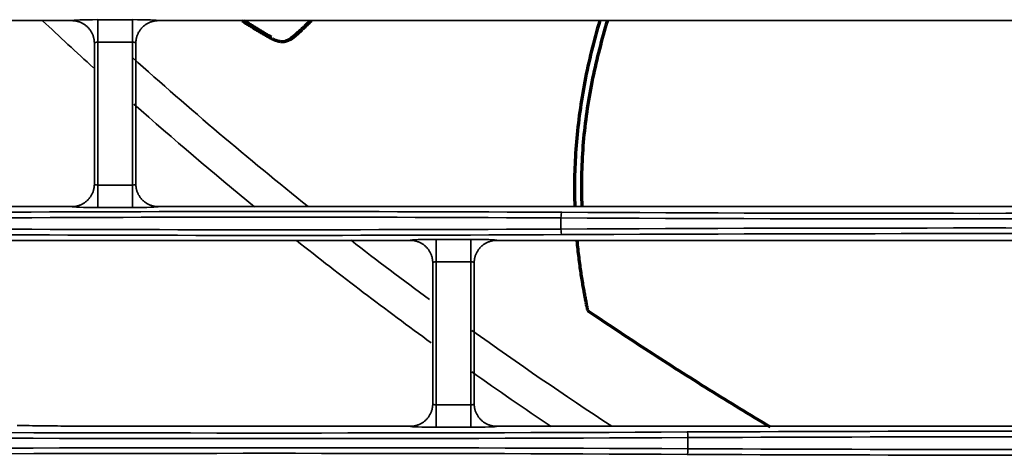
# Model space of a CAD drawing. Units: inches. Extents: x 0 to 11459, y 0 to 8172.
# Drawn here: x 2037 to 2124, y 4280 to 4319 of the extents above; entities that cross this region are included whole.
import ezdxf

# ---------------------------------------------------------------- set-up
doc = ezdxf.new("R2010")
doc.units = ezdxf.units.IN
doc.header["$MEASUREMENT"] = 0
doc.layers.add('1', color=7, linetype='Continuous', true_color=0xffffff)

msp = doc.modelspace()

# ---------------------------------------------------------------- linework, layer by layer
at = {"layer": '1', "color": 3, "linetype": 'Continuous', "lineweight": 35}
for p, q in [((2007.141, 4318.944), (2041.427, 4318.944)), ((2043.726, 4319.03), (2043.726, 4317.031)), ((2043.726, 4319.03), (2046.805, 4319.03)), ((2046.805, 4319.03), (2046.805, 4317.031)), ((2049.104, 4318.944), (2151.427, 4318.944)), ((2043.726, 4317.031), (2043.726, 4304.35)), ((2046.805, 4317.031), (2043.726, 4317.031)), ((2046.805, 4304.35), (2046.805, 4317.031)), ((2043.726, 4304.35), (2046.805, 4304.35)), ((2043.726, 4302.352), (2043.726, 4304.35)), ((2046.805, 4302.352), (2046.805, 4304.35)), ((2046.805, 4302.352), (2043.726, 4302.352)), ((2151.427, 4302.437), (2049.104, 4302.437)), ((2084.798, 4300.448), (2084.798, 4301.434)), ((2073.726, 4299.53), (2073.726, 4297.531)), ((2073.726, 4299.53), (2076.805, 4299.53)), ((2076.805, 4299.53), (2076.805, 4297.531)), ((2071.427, 4299.444), (2026.902, 4299.444)), ((2216.427, 4299.444), (2079.104, 4299.444)), ((2073.726, 4297.531), (2073.726, 4284.85)), ((2076.805, 4297.531), (2073.726, 4297.531)), ((2076.805, 4284.85), (2076.805, 4297.531)), ((2073.726, 4284.85), (2076.805, 4284.85)), ((2073.726, 4282.852), (2073.726, 4284.85)), ((2076.805, 4282.852), (2076.805, 4284.85)), ((2216.427, 4282.937), (2079.104, 4282.937)), ((2076.805, 4282.852), (2073.726, 4282.852)), ((2096.053, 4280.948), (2096.053, 4281.934))]:
    msp.add_line(p, q, dxfattribs=at)
for points in [[(2041.427, 4318.944), (2041.49, 4318.943), (2041.554, 4318.94), (2041.617, 4318.935), (2041.68, 4318.928), (2041.742, 4318.92), (2041.804, 4318.909), (2041.865, 4318.896), (2041.926, 4318.881), (2041.986, 4318.865), (2042.045, 4318.847), (2042.105, 4318.826), (2042.163, 4318.804), (2042.221, 4318.78), (2042.279, 4318.754), (2042.336, 4318.726), (2042.391, 4318.697), (2042.446, 4318.666), (2042.499, 4318.633), (2042.551, 4318.599), (2042.602, 4318.563), (2042.652, 4318.525), (2042.701, 4318.486), (2042.749, 4318.445), (2042.795, 4318.403), (2042.841, 4318.359), (2042.885, 4318.314), (2042.927, 4318.267), (2042.968, 4318.22), (2043.007, 4318.171), (2043.044, 4318.121), (2043.08, 4318.07), (2043.114, 4318.018), (2043.147, 4317.964), (2043.178, 4317.91), (2043.208, 4317.854), (2043.236, 4317.797), (2043.261, 4317.74), (2043.285, 4317.682), (2043.308, 4317.623), (2043.328, 4317.564), (2043.346, 4317.505), (2043.363, 4317.444), (2043.377, 4317.384), (2043.39, 4317.322), (2043.401, 4317.26), (2043.41, 4317.198), (2043.417, 4317.135), (2043.422, 4317.072), (2043.425, 4317.009), (2043.426, 4316.946)], [(2049.103, 4318.944), (2049.04, 4318.943), (2048.977, 4318.94), (2048.914, 4318.935), (2048.851, 4318.928), (2048.789, 4318.92), (2048.727, 4318.909), (2048.666, 4318.896), (2048.605, 4318.881), (2048.545, 4318.865), (2048.485, 4318.847), (2048.426, 4318.826), (2048.367, 4318.804), (2048.309, 4318.78), (2048.251, 4318.754), (2048.195, 4318.726), (2048.139, 4318.697), (2048.085, 4318.666), (2048.032, 4318.633), (2047.979, 4318.599), (2047.928, 4318.563), (2047.878, 4318.525), (2047.829, 4318.486), (2047.782, 4318.445), (2047.735, 4318.403), (2047.69, 4318.359), (2047.646, 4318.314), (2047.604, 4318.267), (2047.563, 4318.22), (2047.524, 4318.171), (2047.486, 4318.121), (2047.451, 4318.07), (2047.416, 4318.018), (2047.383, 4317.964), (2047.352, 4317.91), (2047.323, 4317.854), (2047.295, 4317.797), (2047.269, 4317.74), (2047.245, 4317.682), (2047.223, 4317.623), (2047.203, 4317.564), (2047.184, 4317.505), (2047.168, 4317.444), (2047.153, 4317.384), (2047.141, 4317.322), (2047.13, 4317.26), (2047.121, 4317.198), (2047.114, 4317.135), (2047.109, 4317.072), (2047.106, 4317.009), (2047.104, 4316.946)], [(2043.426, 4304.437), (2043.426, 4316.945)], [(2047.104, 4316.945), (2047.104, 4304.437)], [(2041.427, 4302.437), (2041.49, 4302.438), (2041.554, 4302.441), (2041.617, 4302.446), (2041.68, 4302.453), (2041.742, 4302.462), (2041.804, 4302.473), (2041.865, 4302.486), (2041.926, 4302.5), (2041.986, 4302.517), (2042.045, 4302.535), (2042.105, 4302.555), (2042.163, 4302.578), (2042.221, 4302.602), (2042.279, 4302.628), (2042.336, 4302.655), (2042.391, 4302.685), (2042.446, 4302.716), (2042.499, 4302.749), (2042.551, 4302.783), (2042.602, 4302.819), (2042.652, 4302.856), (2042.701, 4302.895), (2042.749, 4302.936), (2042.795, 4302.979), (2042.841, 4303.023), (2042.885, 4303.068), (2042.927, 4303.114), (2042.968, 4303.162), (2043.007, 4303.211), (2043.044, 4303.261), (2043.08, 4303.312), (2043.114, 4303.364), (2043.147, 4303.417), (2043.178, 4303.472), (2043.208, 4303.528), (2043.236, 4303.584), (2043.261, 4303.642), (2043.285, 4303.7), (2043.308, 4303.758), (2043.328, 4303.817), (2043.346, 4303.877), (2043.363, 4303.937), (2043.377, 4303.998), (2043.39, 4304.059), (2043.401, 4304.121), (2043.41, 4304.184), (2043.417, 4304.247), (2043.422, 4304.31), (2043.425, 4304.373), (2043.426, 4304.436)], [(2049.103, 4302.437), (2049.04, 4302.438), (2048.977, 4302.441), (2048.915, 4302.446), (2048.853, 4302.453), (2048.791, 4302.462), (2048.729, 4302.472), (2048.668, 4302.485), (2048.607, 4302.5), (2048.547, 4302.516), (2048.487, 4302.535), (2048.427, 4302.555), (2048.368, 4302.577), (2048.31, 4302.601), (2048.253, 4302.627), (2048.196, 4302.655), (2048.141, 4302.684), (2048.087, 4302.715), (2048.034, 4302.747), (2047.981, 4302.782), (2047.93, 4302.818), (2047.879, 4302.855), (2047.83, 4302.895), (2047.782, 4302.936), (2047.736, 4302.978), (2047.691, 4303.022), (2047.647, 4303.067), (2047.605, 4303.113), (2047.564, 4303.16), (2047.525, 4303.209), (2047.488, 4303.259), (2047.451, 4303.31), (2047.417, 4303.363), (2047.384, 4303.417), (2047.353, 4303.472), (2047.323, 4303.527), (2047.296, 4303.583), (2047.27, 4303.64), (2047.246, 4303.698), (2047.224, 4303.756), (2047.203, 4303.815), (2047.185, 4303.875), (2047.168, 4303.936), (2047.153, 4303.997), (2047.141, 4304.059), (2047.13, 4304.121), (2047.121, 4304.184), (2047.114, 4304.247), (2047.109, 4304.31), (2047.106, 4304.373), (2047.104, 4304.436)], [(2041.427, 4302.437), (2023.673, 4302.437)], [(2071.427, 4299.444), (2071.49, 4299.443), (2071.554, 4299.44), (2071.617, 4299.435), (2071.68, 4299.428), (2071.742, 4299.42), (2071.804, 4299.409), (2071.865, 4299.396), (2071.926, 4299.381), (2071.986, 4299.365), (2072.045, 4299.347), (2072.105, 4299.326), (2072.163, 4299.304), (2072.221, 4299.28), (2072.279, 4299.254), (2072.336, 4299.226), (2072.391, 4299.197), (2072.446, 4299.166), (2072.499, 4299.133), (2072.551, 4299.099), (2072.602, 4299.063), (2072.652, 4299.025), (2072.701, 4298.986), (2072.749, 4298.945), (2072.795, 4298.903), (2072.841, 4298.859), (2072.885, 4298.814), (2072.927, 4298.767), (2072.968, 4298.72), (2073.007, 4298.671), (2073.044, 4298.621), (2073.08, 4298.57), (2073.114, 4298.518), (2073.147, 4298.464), (2073.178, 4298.41), (2073.208, 4298.354), (2073.236, 4298.297), (2073.261, 4298.24), (2073.285, 4298.182), (2073.308, 4298.123), (2073.328, 4298.064), (2073.346, 4298.005), (2073.363, 4297.944), (2073.377, 4297.884), (2073.39, 4297.822), (2073.401, 4297.76), (2073.41, 4297.698), (2073.417, 4297.635), (2073.422, 4297.572), (2073.425, 4297.509), (2073.426, 4297.446)], [(2079.103, 4299.444), (2079.04, 4299.443), (2078.977, 4299.44), (2078.914, 4299.435), (2078.851, 4299.428), (2078.789, 4299.42), (2078.727, 4299.409), (2078.666, 4299.396), (2078.605, 4299.381), (2078.545, 4299.365), (2078.485, 4299.347), (2078.426, 4299.326), (2078.367, 4299.304), (2078.309, 4299.28), (2078.251, 4299.254), (2078.195, 4299.226), (2078.139, 4299.197), (2078.085, 4299.166), (2078.032, 4299.133), (2077.979, 4299.099), (2077.928, 4299.063), (2077.878, 4299.025), (2077.829, 4298.986), (2077.782, 4298.945), (2077.735, 4298.903), (2077.69, 4298.859), (2077.646, 4298.814), (2077.604, 4298.767), (2077.563, 4298.72), (2077.524, 4298.671), (2077.486, 4298.621), (2077.451, 4298.57), (2077.416, 4298.518), (2077.383, 4298.464), (2077.352, 4298.41), (2077.323, 4298.354), (2077.295, 4298.297), (2077.269, 4298.24), (2077.245, 4298.182), (2077.223, 4298.123), (2077.203, 4298.064), (2077.184, 4298.005), (2077.168, 4297.944), (2077.153, 4297.884), (2077.141, 4297.822), (2077.13, 4297.76), (2077.121, 4297.698), (2077.114, 4297.635), (2077.109, 4297.572), (2077.106, 4297.509), (2077.104, 4297.446)], [(2073.426, 4284.937), (2073.426, 4297.445)], [(2077.104, 4297.445), (2077.104, 4284.937)], [(2071.427, 4282.937), (2071.49, 4282.938), (2071.554, 4282.941), (2071.617, 4282.946), (2071.68, 4282.953), (2071.742, 4282.962), (2071.804, 4282.973), (2071.865, 4282.986), (2071.926, 4283), (2071.986, 4283.017), (2072.045, 4283.035), (2072.105, 4283.055), (2072.163, 4283.078), (2072.221, 4283.102), (2072.279, 4283.128), (2072.336, 4283.155), (2072.391, 4283.185), (2072.446, 4283.216), (2072.499, 4283.249), (2072.551, 4283.283), (2072.602, 4283.319), (2072.652, 4283.356), (2072.701, 4283.395), (2072.749, 4283.436), (2072.795, 4283.479), (2072.841, 4283.523), (2072.885, 4283.568), (2072.927, 4283.614), (2072.968, 4283.662), (2073.007, 4283.711), (2073.044, 4283.761), (2073.08, 4283.812), (2073.114, 4283.864), (2073.147, 4283.917), (2073.178, 4283.972), (2073.208, 4284.028), (2073.236, 4284.084), (2073.261, 4284.142), (2073.285, 4284.2), (2073.308, 4284.258), (2073.328, 4284.317), (2073.346, 4284.377), (2073.363, 4284.437), (2073.377, 4284.498), (2073.39, 4284.559), (2073.401, 4284.621), (2073.41, 4284.684), (2073.417, 4284.747), (2073.422, 4284.81), (2073.425, 4284.873), (2073.426, 4284.936)], [(2079.103, 4282.937), (2079.04, 4282.938), (2078.977, 4282.941), (2078.915, 4282.946), (2078.853, 4282.953), (2078.791, 4282.962), (2078.729, 4282.972), (2078.668, 4282.985), (2078.607, 4283), (2078.547, 4283.016), (2078.487, 4283.035), (2078.427, 4283.055), (2078.368, 4283.077), (2078.31, 4283.101), (2078.253, 4283.127), (2078.196, 4283.155), (2078.141, 4283.184), (2078.087, 4283.215), (2078.034, 4283.247), (2077.981, 4283.282), (2077.93, 4283.318), (2077.879, 4283.355), (2077.83, 4283.395), (2077.782, 4283.436), (2077.736, 4283.478), (2077.691, 4283.522), (2077.647, 4283.567), (2077.605, 4283.613), (2077.564, 4283.66), (2077.525, 4283.709), (2077.488, 4283.759), (2077.451, 4283.81), (2077.417, 4283.863), (2077.384, 4283.917), (2077.353, 4283.972), (2077.323, 4284.027), (2077.296, 4284.083), (2077.27, 4284.14), (2077.246, 4284.198), (2077.224, 4284.256), (2077.203, 4284.315), (2077.185, 4284.375), (2077.168, 4284.436), (2077.153, 4284.497), (2077.141, 4284.559), (2077.13, 4284.621), (2077.121, 4284.684), (2077.114, 4284.747), (2077.109, 4284.81), (2077.106, 4284.873), (2077.104, 4284.936)], [(2046.206, 4282.937), (2045.913, 4282.937), (2045.621, 4282.937), (2045.329, 4282.938), (2045.038, 4282.938), (2044.747, 4282.939), (2044.457, 4282.939), (2044.167, 4282.94), (2043.878, 4282.941), (2043.589, 4282.942), (2043.301, 4282.944), (2043.013, 4282.945), (2042.726, 4282.946), (2042.439, 4282.948), (2042.153, 4282.95), (2041.867, 4282.952), (2041.582, 4282.954), (2041.297, 4282.956), (2041.013, 4282.958), (2040.729, 4282.96), (2040.446, 4282.963), (2040.163, 4282.966), (2039.881, 4282.968), (2039.6, 4282.971), (2039.319, 4282.975), (2039.039, 4282.978), (2038.759, 4282.981), (2038.481, 4282.985), (2038.204, 4282.989), (2037.929, 4282.993), (2037.656, 4282.997), (2037.385, 4283.001), (2037.116, 4283.005), (2036.849, 4283.01), (2036.584, 4283.014)], [(2071.427, 4282.937), (2046.206, 4282.937)]]:
    msp.add_lwpolyline(points, dxfattribs=at)
at = {"layer": '1', "color": 252, "linetype": 'Continuous', "lineweight": 70}
for points in [[(2056.544, 4318.923), (2056.594, 4318.891), (2056.643, 4318.859), (2056.693, 4318.827), (2056.743, 4318.796), (2056.793, 4318.764), (2056.843, 4318.732), (2056.893, 4318.7), (2056.943, 4318.669), (2056.993, 4318.637), (2057.043, 4318.605), (2057.093, 4318.574), (2057.143, 4318.542), (2057.194, 4318.511), (2057.244, 4318.479), (2057.294, 4318.448), (2057.344, 4318.417), (2057.395, 4318.386), (2057.445, 4318.354), (2057.495, 4318.323), (2057.546, 4318.292), (2057.596, 4318.261), (2057.647, 4318.23), (2057.697, 4318.2), (2057.748, 4318.169), (2057.798, 4318.138), (2057.849, 4318.107), (2057.9, 4318.077), (2057.95, 4318.046), (2058.001, 4318.016), (2058.052, 4317.985), (2058.103, 4317.955), (2058.154, 4317.925), (2058.205, 4317.895), (2058.256, 4317.864), (2058.307, 4317.834), (2058.358, 4317.804), (2058.409, 4317.774), (2058.46, 4317.745), (2058.511, 4317.715), (2058.562, 4317.685), (2058.614, 4317.656), (2058.665, 4317.626), (2058.716, 4317.597), (2058.768, 4317.567), (2058.819, 4317.538), (2058.871, 4317.509), (2058.922, 4317.48), (2058.974, 4317.451), (2059.026, 4317.422), (2059.077, 4317.393)], [(2059.121, 4317.472), (2059.072, 4317.5), (2059.023, 4317.527), (2058.973, 4317.555), (2058.924, 4317.583), (2058.875, 4317.61), (2058.826, 4317.638), (2058.777, 4317.666), (2058.728, 4317.694), (2058.679, 4317.722), (2058.63, 4317.751), (2058.581, 4317.779), (2058.533, 4317.807), (2058.484, 4317.836), (2058.435, 4317.864), (2058.386, 4317.893), (2058.338, 4317.921), (2058.289, 4317.95), (2058.241, 4317.979), (2058.192, 4318.007), (2058.144, 4318.036), (2058.095, 4318.065), (2058.047, 4318.094), (2057.998, 4318.123), (2057.95, 4318.152), (2057.902, 4318.182), (2057.854, 4318.211), (2057.805, 4318.24), (2057.757, 4318.269), (2057.709, 4318.299), (2057.661, 4318.328), (2057.613, 4318.358), (2057.565, 4318.387), (2057.517, 4318.417), (2057.469, 4318.447), (2057.421, 4318.476), (2057.373, 4318.506), (2057.325, 4318.536), (2057.277, 4318.566), (2057.229, 4318.596), (2057.181, 4318.626), (2057.134, 4318.656), (2057.086, 4318.686), (2057.038, 4318.716), (2056.99, 4318.746), (2056.943, 4318.776), (2056.895, 4318.807), (2056.847, 4318.837), (2056.8, 4318.867), (2056.752, 4318.898), (2056.705, 4318.928)], [(2060.886, 4317.385), (2060.916, 4317.41), (2060.946, 4317.436), (2060.976, 4317.461), (2061.006, 4317.486), (2061.036, 4317.511), (2061.067, 4317.536), (2061.097, 4317.561), (2061.127, 4317.586), (2061.157, 4317.612), (2061.188, 4317.638), (2061.218, 4317.664), (2061.249, 4317.69), (2061.28, 4317.717), (2061.312, 4317.744), (2061.343, 4317.771), (2061.375, 4317.799), (2061.407, 4317.827), (2061.44, 4317.856), (2061.473, 4317.886), (2061.506, 4317.915), (2061.539, 4317.945), (2061.573, 4317.976), (2061.606, 4318.007), (2061.641, 4318.038), (2061.675, 4318.07), (2061.71, 4318.102), (2061.745, 4318.134), (2061.78, 4318.167), (2061.815, 4318.201), (2061.851, 4318.234), (2061.887, 4318.268), (2061.923, 4318.302), (2061.959, 4318.337), (2061.996, 4318.372), (2062.032, 4318.407), (2062.069, 4318.442), (2062.106, 4318.477), (2062.143, 4318.513), (2062.18, 4318.548), (2062.217, 4318.583), (2062.254, 4318.619), (2062.291, 4318.655), (2062.328, 4318.69), (2062.365, 4318.726), (2062.403, 4318.762), (2062.44, 4318.798), (2062.478, 4318.834), (2062.516, 4318.87), (2062.554, 4318.907), (2062.592, 4318.944)], [(2062.659, 4318.944), (2062.622, 4318.907), (2062.585, 4318.871), (2062.548, 4318.834), (2062.512, 4318.798), (2062.476, 4318.762), (2062.439, 4318.727), (2062.403, 4318.691), (2062.367, 4318.656), (2062.331, 4318.621), (2062.295, 4318.585), (2062.259, 4318.55), (2062.223, 4318.515), (2062.187, 4318.479), (2062.151, 4318.444), (2062.115, 4318.41), (2062.079, 4318.375), (2062.044, 4318.34), (2062.008, 4318.306), (2061.973, 4318.272), (2061.938, 4318.238), (2061.903, 4318.205), (2061.868, 4318.172), (2061.834, 4318.139), (2061.799, 4318.107), (2061.765, 4318.075), (2061.732, 4318.044), (2061.698, 4318.013), (2061.665, 4317.982), (2061.632, 4317.952), (2061.599, 4317.922), (2061.567, 4317.893), (2061.535, 4317.864), (2061.503, 4317.836), (2061.471, 4317.808), (2061.44, 4317.78), (2061.409, 4317.753), (2061.378, 4317.726), (2061.348, 4317.7), (2061.318, 4317.674), (2061.287, 4317.648), (2061.258, 4317.623), (2061.228, 4317.597), (2061.198, 4317.572), (2061.168, 4317.547), (2061.139, 4317.523), (2061.109, 4317.498), (2061.08, 4317.473), (2061.05, 4317.448), (2061.021, 4317.423), (2060.991, 4317.398)], [(2088.238, 4318.956), (2088.139, 4318.619), (2088.042, 4318.281), (2087.946, 4317.942), (2087.854, 4317.604), (2087.763, 4317.266), (2087.674, 4316.927), (2087.588, 4316.589), (2087.503, 4316.25), (2087.421, 4315.911), (2087.341, 4315.573), (2087.263, 4315.234), (2087.188, 4314.896), (2087.114, 4314.558), (2087.043, 4314.219), (2086.975, 4313.881), (2086.909, 4313.543), (2086.846, 4313.205), (2086.785, 4312.868), (2086.726, 4312.531), (2086.669, 4312.194), (2086.615, 4311.857), (2086.563, 4311.52), (2086.513, 4311.184), (2086.465, 4310.847), (2086.42, 4310.511), (2086.377, 4310.176), (2086.337, 4309.841), (2086.299, 4309.508), (2086.263, 4309.176), (2086.229, 4308.845), (2086.198, 4308.514), (2086.169, 4308.184), (2086.143, 4307.854), (2086.118, 4307.523), (2086.096, 4307.194), (2086.076, 4306.866), (2086.058, 4306.54), (2086.043, 4306.217), (2086.03, 4305.896), (2086.019, 4305.575), (2086.01, 4305.254), (2086.003, 4304.933), (2085.998, 4304.613), (2085.996, 4304.294), (2085.995, 4303.981), (2085.996, 4303.673), (2085.999, 4303.366), (2086.005, 4303.056), (2086.012, 4302.741), (2086.021, 4302.43)], [(2088.907, 4318.947), (2088.814, 4318.636), (2088.723, 4318.324), (2088.633, 4318.01), (2088.544, 4317.695), (2088.456, 4317.379), (2088.371, 4317.061), (2088.286, 4316.743), (2088.203, 4316.423), (2088.122, 4316.101), (2088.043, 4315.779), (2087.965, 4315.456), (2087.889, 4315.132), (2087.815, 4314.806), (2087.743, 4314.48), (2087.672, 4314.153), (2087.603, 4313.825), (2087.537, 4313.496), (2087.472, 4313.167), (2087.41, 4312.836), (2087.349, 4312.505), (2087.291, 4312.174), (2087.235, 4311.841), (2087.181, 4311.509), (2087.13, 4311.175), (2087.081, 4310.841), (2087.034, 4310.507), (2086.989, 4310.172), (2086.947, 4309.837), (2086.907, 4309.502), (2086.87, 4309.166), (2086.835, 4308.829), (2086.803, 4308.493), (2086.773, 4308.156), (2086.746, 4307.819), (2086.722, 4307.481), (2086.7, 4307.144), (2086.68, 4306.806), (2086.663, 4306.469), (2086.649, 4306.131), (2086.637, 4305.794), (2086.627, 4305.456), (2086.62, 4305.119), (2086.615, 4304.782), (2086.612, 4304.445), (2086.611, 4304.109), (2086.613, 4303.773), (2086.617, 4303.437), (2086.623, 4303.102), (2086.631, 4302.767), (2086.641, 4302.433)], [(2059.077, 4317.393), (2059.119, 4317.371), (2059.161, 4317.349), (2059.203, 4317.328), (2059.245, 4317.308), (2059.287, 4317.288), (2059.33, 4317.27), (2059.372, 4317.252), (2059.415, 4317.235), (2059.457, 4317.219), (2059.5, 4317.204), (2059.543, 4317.19), (2059.585, 4317.176), (2059.627, 4317.164), (2059.669, 4317.152), (2059.71, 4317.142), (2059.752, 4317.132), (2059.793, 4317.124), (2059.833, 4317.116), (2059.874, 4317.109), (2059.914, 4317.104), (2059.954, 4317.099), (2059.993, 4317.096), (2060.031, 4317.093), (2060.069, 4317.092), (2060.107, 4317.091), (2060.144, 4317.092), (2060.181, 4317.094), (2060.217, 4317.097), (2060.253, 4317.101), (2060.288, 4317.106), (2060.324, 4317.113), (2060.358, 4317.12), (2060.392, 4317.129), (2060.426, 4317.138), (2060.459, 4317.148), (2060.491, 4317.16), (2060.523, 4317.172), (2060.555, 4317.185), (2060.586, 4317.199), (2060.616, 4317.213), (2060.646, 4317.228), (2060.676, 4317.244), (2060.705, 4317.26), (2060.733, 4317.277), (2060.76, 4317.294), (2060.787, 4317.311), (2060.813, 4317.329), (2060.838, 4317.347), (2060.863, 4317.366), (2060.886, 4317.385)], [(2060.991, 4317.398), (2060.982, 4317.39), (2060.972, 4317.383), (2060.963, 4317.376), (2060.953, 4317.368), (2060.943, 4317.361), (2060.933, 4317.354), (2060.923, 4317.346), (2060.912, 4317.339), (2060.902, 4317.332), (2060.891, 4317.325), (2060.88, 4317.318), (2060.869, 4317.311), (2060.858, 4317.304), (2060.847, 4317.298), (2060.836, 4317.291), (2060.825, 4317.284), (2060.813, 4317.278), (2060.802, 4317.271), (2060.79, 4317.265), (2060.778, 4317.259), (2060.766, 4317.253), (2060.754, 4317.247), (2060.742, 4317.241), (2060.73, 4317.235), (2060.717, 4317.229), (2060.705, 4317.224), (2060.692, 4317.218), (2060.68, 4317.213), (2060.667, 4317.207), (2060.654, 4317.202), (2060.641, 4317.197), (2060.628, 4317.192), (2060.615, 4317.188), (2060.602, 4317.183), (2060.589, 4317.179), (2060.575, 4317.174), (2060.562, 4317.17), (2060.548, 4317.166), (2060.535, 4317.163), (2060.521, 4317.159), (2060.507, 4317.155), (2060.493, 4317.152), (2060.479, 4317.149), (2060.465, 4317.146), (2060.451, 4317.143), (2060.436, 4317.141), (2060.422, 4317.138), (2060.408, 4317.136), (2060.393, 4317.134), (2060.378, 4317.132)], [(2086.208, 4299.42), (2086.226, 4299.222), (2086.246, 4299.028), (2086.265, 4298.837), (2086.285, 4298.651), (2086.304, 4298.468), (2086.324, 4298.289), (2086.344, 4298.112), (2086.365, 4297.935), (2086.387, 4297.756), (2086.41, 4297.574), (2086.435, 4297.392), (2086.459, 4297.213), (2086.483, 4297.041), (2086.505, 4296.878), (2086.526, 4296.723), (2086.548, 4296.572), (2086.57, 4296.421), (2086.594, 4296.267), (2086.619, 4296.113), (2086.644, 4295.958), (2086.669, 4295.804), (2086.693, 4295.654), (2086.717, 4295.507), (2086.741, 4295.364), (2086.765, 4295.227), (2086.788, 4295.097), (2086.811, 4294.976), (2086.831, 4294.863), (2086.85, 4294.756), (2086.869, 4294.652), (2086.888, 4294.547), (2086.908, 4294.441), (2086.928, 4294.336), (2086.948, 4294.231), (2086.968, 4294.13), (2086.987, 4294.032), (2087.007, 4293.936), (2087.025, 4293.844), (2087.044, 4293.754), (2087.061, 4293.669), (2087.077, 4293.59), (2087.092, 4293.516), (2087.105, 4293.448), (2087.118, 4293.387), (2087.129, 4293.334), (2087.138, 4293.29), (2087.144, 4293.257), (2087.149, 4293.235), (2087.152, 4293.222), (2087.153, 4293.217)], [(2087.153, 4293.217), (2087.28, 4293.131), (2087.528, 4292.963), (2087.811, 4292.771), (2088.109, 4292.571), (2088.414, 4292.365), (2088.724, 4292.157), (2089.038, 4291.947), (2089.354, 4291.736), (2089.672, 4291.524), (2089.993, 4291.311), (2090.316, 4291.096), (2090.639, 4290.882), (2090.964, 4290.669), (2091.288, 4290.455), (2091.613, 4290.242), (2091.939, 4290.028), (2092.266, 4289.815), (2092.594, 4289.601), (2092.923, 4289.388), (2093.252, 4289.174), (2093.582, 4288.96), (2093.913, 4288.747), (2094.243, 4288.535), (2094.574, 4288.323), (2094.905, 4288.111), (2095.237, 4287.899), (2095.57, 4287.687), (2095.903, 4287.475), (2096.237, 4287.264), (2096.571, 4287.053), (2096.906, 4286.842), (2097.24, 4286.632), (2097.575, 4286.422), (2097.911, 4286.212), (2098.247, 4286.003), (2098.584, 4285.793), (2098.921, 4285.584), (2099.258, 4285.376), (2099.595, 4285.168), (2099.933, 4284.96), (2100.271, 4284.752), (2100.61, 4284.545), (2100.949, 4284.338), (2101.289, 4284.131), (2101.629, 4283.925), (2101.969, 4283.719), (2102.309, 4283.513), (2102.65, 4283.308), (2102.991, 4283.103), (2103.333, 4282.898)]]:
    msp.add_lwpolyline(points, dxfattribs=at)
at = {"layer": '1', "color": 163, "linetype": 'Continuous', "lineweight": 35}
for radius, start, end in [(350, 226.64813, 227.655), (347, 227.97563, 231.35062), (350, 228.4425, 230.74312), (350, 231.525, 233.98312), (347, 232.14938, 233.58937), (347, 234.35438, 236.84062), (350, 234.70875, 236.10375)]:
    msp.add_arc((2279.105, 4573.441), radius, start, end, dxfattribs=at)
at = {"layer": '1', "color": 3, "linetype": 'Continuous', "lineweight": 35}
for centre, major_axis, ratio, start_param, end_param in [((2043.726, 4318.942), (2.3, 0), 0.038416, 1.570796, 3.108206), ((2046.805, 4318.942), (2.3, 0), 0.038416, 0.033387, 1.570796), ((2043.726, 4316.943), (0.3, 0), 0.294524, 1.570796, 3.141593), ((2046.805, 4316.943), (0.3, 0), 0.294524, 0, 1.570796), ((2043.726, 4304.439), (0.3, 0), 0.294524, 3.141593, 4.712389), ((2046.805, 4304.439), (0.3, 0), 0.294524, 4.712389, 6.283185), ((2043.726, 4302.44), (2.3, 0), 0.038416, 3.17498, 4.712389), ((2046.805, 4302.44), (2.3, 0), 0.038416, 4.712389, 6.249798), ((2058.925, 4294.296), (200.5, 0), 0.038416, 1.441069, 1.700523), ((2058.925, 4293.796), (200, 0), 0.038512, 1.441069, 1.700523), ((2084.863, 4301.434), (-0.003, -0.5), 0.129362, 3.180315, 4.713037), ((2121.925, 4312.348), (287, 0), 0.038349, 4.582662, 4.842116), ((2121.925, 4312.847), (286.5, 0), 0.038416, 4.582662, 4.842116), ((2058.925, 4308.086), (200, 0), 0.038512, 4.582662, 4.842116), ((2121.925, 4289.534), (287, 0), 0.038349, 1.441069, 1.700523), ((2084.863, 4300.448), (0.003, -0.5), 0.129362, 4.711741, 6.244463), ((2058.925, 4307.586), (200.5, 0), 0.038416, 4.582662, 4.842116), ((2073.726, 4299.442), (2.3, 0), 0.038416, 1.570796, 3.108206), ((2076.805, 4299.442), (2.3, 0), 0.038416, 0.033387, 1.570796), ((2121.925, 4289.034), (286.5, 0), 0.038416, 1.441069, 1.700523), ((2073.726, 4297.443), (0.3, 0), 0.294524, 1.570796, 3.141593), ((2076.805, 4297.443), (0.3, 0), 0.294524, 0, 1.570796), ((2073.726, 4284.939), (0.3, 0), 0.294524, 3.141593, 4.712389), ((2076.805, 4284.939), (0.3, 0), 0.294524, 4.712389, 6.283185), ((2073.726, 4282.94), (2.3, 0), 0.038416, 3.17498, 4.712389), ((2076.805, 4282.94), (2.3, 0), 0.038416, 4.712389, 6.249798), ((2058.925, 4293.347), (286.5, 0), 0.038416, 4.582662, 4.842116), ((2121.925, 4274.796), (200.5, 0), 0.038416, 1.441069, 1.700523), ((2095.988, 4281.934), (0.003, -0.5), 0.129362, 1.570148, 3.10287), ((2121.925, 4274.296), (200, 0), 0.038512, 1.441069, 1.700523), ((2058.925, 4292.848), (287, 0), 0.038349, 4.582662, 4.842116), ((2058.925, 4270.034), (287, 0), 0.038349, 1.441069, 1.700523), ((2058.925, 4269.534), (286.5, 0), 0.038416, 1.441069, 1.700523), ((2095.988, 4280.948), (-0.003, -0.5), 0.129362, 0.038723, 1.571445), ((2121.925, 4288.086), (200.5, 0), 0.038416, 4.582662, 4.842116), ((2121.925, 4288.586), (200, 0), 0.038512, 4.582662, 4.842116)]:
    msp.add_ellipse(centre, major_axis=major_axis, ratio=ratio, start_param=start_param, end_param=end_param, dxfattribs=at)
at = {"layer": '1', "color": 252, "linetype": 'Continuous', "lineweight": 70}
msp.add_ellipse((2060.915, 4317.461), major_axis=(0.0646, -0.0764), ratio=0.77684, start_param=5.119312, end_param=6.507338, dxfattribs=at)

doc.saveas('drawing.dxf')
